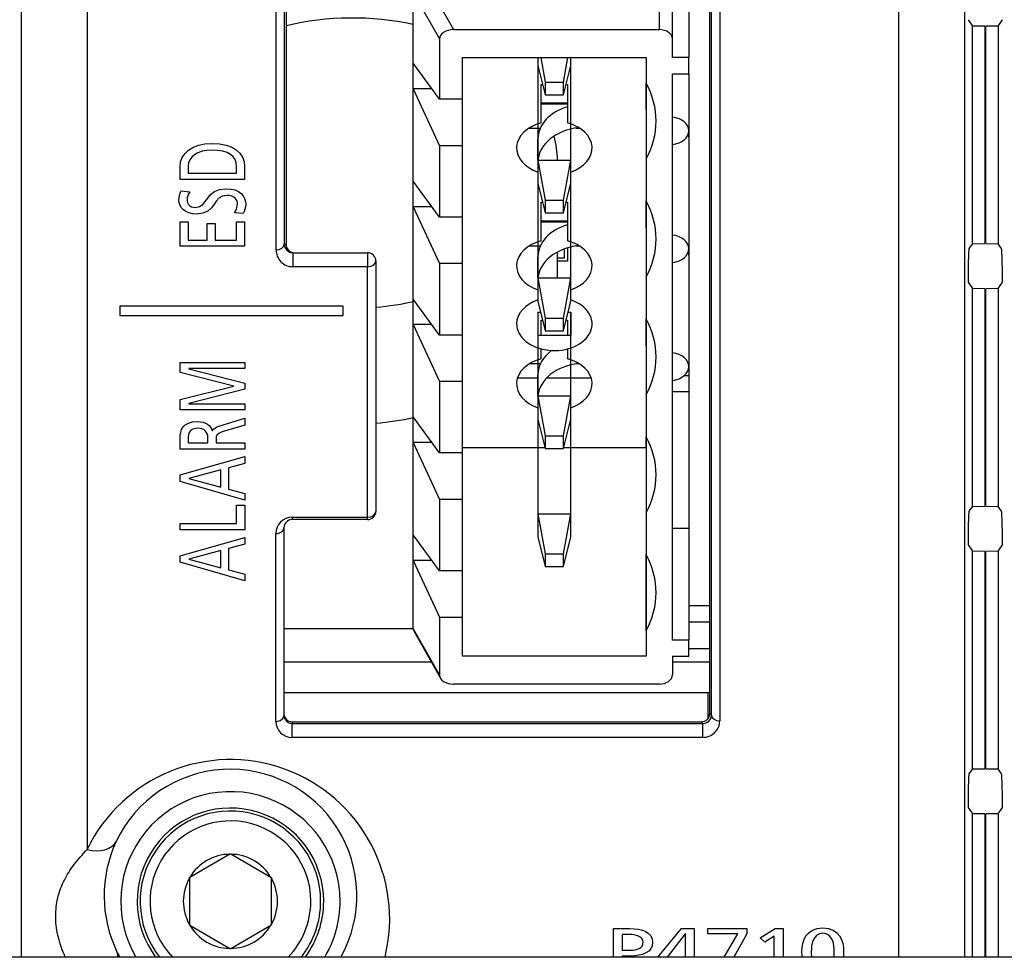
# Model space of a CAD drawing. Units: millimetres. Extents: x 0 to 594, y 0 to 420.
# Drawn here: x 137 to 143, y 65 to 70 of the extents above; entities that cross this region are included whole.
import ezdxf

# ---------------------------------------------------------------- set-up
doc = ezdxf.new("R2010")
doc.units = ezdxf.units.MM
doc.layers.add('Default', color=7, linetype='Continuous')
doc.layers.add('DV6_Default', color=7, linetype='Continuous')

# ---------------------------------------------------------------- blocks, each defined once
blk = doc.blocks.new('SE5')
at = {"layer": 'DV6_Default', "color": 7, "linetype": 'Continuous'}
for p, q in [((136.7178, 64.6401), (136.7178, 76.3188)), ((142.4648, 76.3188), (142.4648, 64.6401)), ((137.1176, 76.0458), (137.1176, 65.295)), ((142.065, 64.6401), (142.065, 76.0458)), ((140.9124, 66.1237), (140.9124, 75.9122)), ((140.9232, 66.1132), (140.9232, 75.9233)), ((140.9732, 75.8892), (140.9732, 66.0791)), ((140.7852, 70.8982), (140.7852, 70.122)), ((140.6052, 70.2917), (140.6052, 70.7392)), ((140.6852, 70.2351), (140.6852, 70.7392)), ((139.1852, 70.5854), (139.3514, 70.2917)), ((139.1052, 70.5179), (139.2652, 70.2351)), ((139.1052, 70.0866), (139.1052, 70.5179)), ((138.3193, 70.4468), (138.3193, 68.9836)), ((138.3301, 70.4573), (138.3301, 68.9836)), ((138.2694, 68.9496), (138.2694, 70.4127)), ((142.4868, 70.3523), (142.5132, 70.3137)), ((142.6694, 70.3137), (142.6957, 70.3523)), ((139.3514, 70.2917), (140.6052, 70.2917)), ((142.5886, 70.3123), (142.5132, 70.3137)), ((142.5132, 68.9868), (142.5132, 70.3137)), ((142.5886, 70.3123), (142.5886, 68.9881)), ((142.6694, 70.3137), (142.594, 70.3123)), ((142.594, 68.9881), (142.594, 70.3123)), ((142.6694, 70.3137), (142.6694, 68.9868)), ((139.2652, 70.2351), (139.2652, 69.8674)), ((140.6852, 70.122), (140.6852, 70.2351)), ((139.1052, 69.931), (139.1052, 70.0866)), ((139.2652, 69.8674), (139.1052, 70.0866)), ((139.4052, 69.8674), (139.4052, 70.122)), ((139.4052, 70.122), (140.5252, 70.122)), ((139.8652, 70.122), (139.8652, 70.0739)), ((139.8652, 70.122), (139.8652, 70.0739)), ((139.8824, 70.122), (139.9102, 69.9713)), ((140.0202, 69.9713), (140.048, 70.122)), ((140.0652, 70.0739), (140.0652, 70.122)), ((140.0652, 70.0739), (140.0652, 70.122)), ((140.5252, 70.122), (140.5252, 69.9664)), ((140.5252, 70.122), (140.5252, 69.9664)), ((140.7852, 70.122), (140.6852, 70.122)), ((140.7852, 70.023), (140.7852, 70.122)), ((140.7852, 70.023), (140.7852, 70.122)), ((139.8652, 70.0739), (139.9102, 69.8936)), ((139.8652, 70.0739), (139.8652, 69.4969)), ((140.0202, 69.8936), (140.0652, 70.0739)), ((140.0652, 69.4969), (140.0652, 70.0739)), ((140.6852, 66.5723), (140.6852, 70.023)), ((140.6852, 70.023), (140.7852, 70.023)), ((140.7852, 70.023), (140.7852, 66.7801)), ((139.9102, 69.9713), (139.9102, 69.8936)), ((139.9102, 69.9713), (140.0202, 69.9713)), ((140.0202, 69.8936), (140.0202, 69.9713)), ((140.5252, 69.8023), (140.5252, 69.9664)), ((140.5252, 69.9664), (140.5252, 69.5025)), ((139.2188, 69.931), (139.1052, 69.931)), ((139.1052, 69.931), (139.2652, 69.5846)), ((139.1052, 69.3682), (139.1052, 69.931)), ((139.8852, 69.9579), (139.8942, 69.9579)), ((139.8852, 69.7229), (139.8852, 69.9579)), ((140.0363, 69.9579), (140.0452, 69.9579)), ((140.0452, 69.9579), (140.0452, 69.7229)), ((139.4052, 69.8674), (139.2652, 69.8674)), ((139.4052, 69.5846), (139.4052, 69.8674)), ((139.8852, 69.8448), (140.0452, 69.8448)), ((139.9102, 69.8936), (140.0202, 69.8936)), ((139.8852, 69.8391), (140.0452, 69.8391)), ((139.8125, 69.692), (139.8797, 69.692)), ((140.0964, 69.692), (140.1179, 69.692)), ((139.8652, 69.4969), (139.8652, 69.627)), ((139.4052, 69.5846), (139.2652, 69.5846)), ((139.2652, 69.5846), (139.2652, 69.149)), ((139.4052, 69.149), (139.4052, 69.5846)), ((140.0652, 69.4969), (140.0652, 69.5916)), ((139.8652, 69.4969), (139.8652, 69.3554)), ((139.8652, 69.4969), (139.8652, 69.3554)), ((139.8652, 69.4969), (139.9102, 69.2529)), ((139.8652, 69.4969), (140.0652, 69.4969)), ((140.0202, 69.2529), (140.0652, 69.4969)), ((140.0652, 69.3554), (140.0652, 69.4969)), ((140.5252, 69.5025), (140.5252, 69.248)), ((140.5252, 69.5025), (140.5252, 69.248)), ((137.6842, 69.3787), (137.6842, 69.4568)), ((137.7339, 69.4609), (137.7339, 69.4166)), ((138.0283, 69.4166), (138.0283, 69.4564)), ((138.078, 69.4568), (138.078, 69.3787)), ((138.078, 69.3787), (137.6842, 69.3787)), ((137.7339, 69.4166), (138.0283, 69.4166)), ((139.1052, 69.2126), (139.1052, 69.3682)), ((139.2652, 69.149), (139.1052, 69.3682)), ((137.6916, 69.3096), (137.7434, 69.3043)), ((139.8652, 69.3554), (139.9102, 69.1751)), ((139.8652, 69.3554), (139.8652, 68.7784)), ((140.0202, 69.1751), (140.0652, 69.3554)), ((140.0652, 68.7784), (140.0652, 69.3554)), ((139.9102, 69.2529), (139.9102, 69.1751)), ((139.9102, 69.2529), (140.0202, 69.2529)), ((140.0202, 69.1751), (140.0202, 69.2529)), ((140.5252, 69.0839), (140.5252, 69.248)), ((140.5252, 69.248), (140.5252, 68.7841)), ((139.2188, 69.2126), (139.1052, 69.2126)), ((139.1052, 69.2126), (139.2652, 68.8661)), ((139.1052, 68.6498), (139.1052, 69.2126)), ((139.8852, 69.2395), (139.8942, 69.2395)), ((139.8852, 69.0045), (139.8852, 69.2395)), ((140.0363, 69.2395), (140.0452, 69.2395)), ((140.0452, 69.2395), (140.0452, 69.0045)), ((138.0684, 69.1713), (138.0159, 69.1751)), ((139.4052, 69.149), (139.2652, 69.149)), ((139.4052, 68.8661), (139.4052, 69.149)), ((139.8852, 69.1263), (140.0452, 69.1263)), ((139.8852, 69.1207), (140.0452, 69.1207)), ((139.9102, 69.1751), (140.0202, 69.1751)), ((139.9852, 69.1207), (139.9852, 69.1263)), ((137.6842, 68.9714), (137.6842, 69.1197)), ((137.6842, 69.1197), (137.7339, 69.1197)), ((137.7339, 69.1197), (137.7339, 69.0094)), ((137.8489, 69.1098), (137.8985, 69.1098)), ((137.8489, 69.0094), (137.8489, 69.1098)), ((137.8985, 69.1098), (137.8985, 69.0094)), ((138.0283, 69.1197), (138.078, 69.1197)), ((138.0283, 69.0094), (138.0283, 69.1197)), ((138.078, 69.1197), (138.078, 68.9714)), ((137.7339, 69.0094), (137.8489, 69.0094)), ((137.8985, 69.0094), (138.0283, 69.0094)), ((138.078, 68.9714), (137.6842, 68.9714)), ((138.3193, 68.9836), (138.3301, 68.9836)), ((139.8125, 68.9736), (139.8797, 68.9736)), ((140.0252, 68.9548), (140.0252, 68.9001)), ((140.0452, 68.9616), (140.0452, 68.8801)), ((140.0964, 68.9736), (140.1179, 68.9736)), ((140.7852, 68.9451), (140.7841, 68.9451)), ((142.5132, 68.9868), (142.4919, 68.9577)), ((142.5132, 68.9868), (142.5886, 68.9881)), ((142.594, 68.9881), (142.6694, 68.9868)), ((142.6906, 68.9577), (142.6694, 68.9868)), ((138.3721, 68.9323), (138.8276, 68.9323)), ((138.3721, 68.9323), (138.3721, 68.8469)), ((138.8276, 68.9323), (138.8276, 68.8469)), ((138.8776, 68.8823), (138.8776, 67.356)), ((139.8652, 68.7784), (139.8652, 68.9086)), ((139.9852, 68.7784), (139.9852, 68.9368)), ((140.0252, 68.9001), (139.9852, 68.9001)), ((140.0452, 68.8801), (139.9852, 68.8801)), ((138.8276, 68.8469), (138.3721, 68.8469)), ((138.8276, 67.3206), (138.8276, 68.8469)), ((139.4052, 68.8661), (139.2652, 68.8661)), ((139.2652, 68.8661), (139.2652, 68.4306)), ((139.4052, 68.4306), (139.4052, 68.8661)), ((140.0652, 68.7784), (140.0652, 68.8732)), ((142.488, 68.8778), (142.4869, 68.8323)), ((142.6956, 68.8323), (142.6945, 68.8778)), ((139.8652, 68.7784), (139.8652, 68.637)), ((139.8652, 68.7784), (139.8652, 68.637)), ((139.8652, 68.7784), (139.9102, 68.5345)), ((139.8652, 68.7784), (140.0652, 68.7784)), ((140.0202, 68.5345), (140.0652, 68.7784)), ((140.0652, 68.637), (140.0652, 68.7784)), ((140.5252, 68.7841), (140.5252, 68.5295)), ((140.5252, 68.7841), (140.5252, 68.5295)), ((142.4868, 68.7523), (142.5132, 68.7137)), ((142.5886, 68.7123), (142.5132, 68.7137)), ((142.5132, 67.3868), (142.5132, 68.7137)), ((142.5886, 68.7123), (142.5886, 67.3881)), ((142.6694, 68.7137), (142.594, 68.7123)), ((142.594, 67.3881), (142.594, 68.7123)), ((142.6694, 68.7137), (142.6957, 68.7523)), ((142.6694, 68.7137), (142.6694, 67.3868)), ((139.1052, 68.4942), (139.1052, 68.6498)), ((139.2652, 68.4306), (139.1052, 68.6498)), ((142.5886, 68.6401), (142.594, 68.6401)), ((138.6776, 68.607), (137.3176, 68.607)), ((137.3176, 68.607), (137.3176, 68.5505)), ((138.6776, 68.5505), (138.6776, 68.607)), ((139.8652, 68.637), (139.9102, 68.4567)), ((140.0202, 68.4567), (140.0652, 68.637)), ((137.3176, 68.5505), (138.6776, 68.5505)), ((139.8652, 68.5691), (139.8822, 68.5691)), ((139.8652, 68.5691), (139.8652, 68.4277)), ((139.8652, 68.5691), (139.8652, 68.06)), ((139.8852, 68.5211), (139.8942, 68.5211)), ((139.8852, 68.4277), (139.8852, 68.5211)), ((139.9102, 68.5345), (139.9102, 68.4567)), ((139.9102, 68.5345), (140.0202, 68.5345)), ((140.0202, 68.4567), (140.0202, 68.5345)), ((140.0363, 68.5211), (140.0452, 68.5211)), ((140.0452, 68.5211), (140.0452, 68.4277)), ((140.0483, 68.5691), (140.0652, 68.5691)), ((140.0652, 68.5691), (140.0652, 68.4277)), ((140.0652, 68.06), (140.0652, 68.5691)), ((140.5252, 68.3655), (140.5252, 68.5295)), ((140.5252, 68.5295), (140.5252, 68.0657)), ((139.2188, 68.4942), (139.1052, 68.4942)), ((139.1052, 68.4942), (139.2652, 68.1477)), ((139.1052, 67.9313), (139.1052, 68.4942)), ((139.4052, 68.4306), (139.2652, 68.4306)), ((139.4052, 68.1477), (139.4052, 68.4306)), ((140.0652, 68.4277), (139.8652, 68.4277)), ((139.9102, 68.4567), (140.0202, 68.4567)), ((139.8852, 68.286), (139.8852, 68.346)), ((140.0452, 68.346), (140.0452, 68.286)), ((137.6848, 68.2641), (138.0785, 68.2641)), ((137.6848, 68.2015), (137.6848, 68.2641)), ((137.7378, 68.2262), (137.7378, 68.2254)), ((138.0785, 68.2262), (137.7378, 68.2262)), ((137.7378, 68.2254), (138.0785, 68.1378)), ((138.0785, 68.2641), (138.0785, 68.2262)), ((139.8797, 68.2552), (139.8125, 68.2552)), ((140.1179, 68.2552), (140.0964, 68.2552)), ((138.012, 68.12), (137.6848, 68.2015)), ((139.7412, 68.1703), (139.8652, 68.1703)), ((139.8652, 68.06), (139.8652, 68.1901)), ((139.9194, 68.1703), (140.1893, 68.1703)), ((140.7581, 68.1845), (140.7852, 68.1845)), ((137.6848, 68.037), (138.012, 68.12)), ((138.0785, 68.1007), (137.7378, 68.0131)), ((138.0785, 68.1378), (138.0785, 68.1007)), ((139.4052, 68.1477), (139.2652, 68.1477)), ((139.2652, 68.1477), (139.2652, 67.7121)), ((139.4052, 67.7121), (139.4052, 68.1477)), ((140.0652, 68.06), (140.0652, 68.1548)), ((139.8652, 68.06), (139.8652, 67.9186)), ((139.8652, 68.06), (139.8652, 67.9186)), ((139.8652, 68.06), (139.9102, 67.8161)), ((139.8652, 68.06), (140.0652, 68.06)), ((140.0202, 67.8161), (140.0652, 68.06)), ((140.0652, 67.9186), (140.0652, 68.06)), ((140.5252, 68.0657), (140.5252, 67.8111)), ((140.5252, 68.0657), (140.5252, 67.8111)), ((140.7852, 68.0855), (140.6852, 68.0855)), ((137.6848, 67.9744), (137.6848, 68.037)), ((137.7378, 68.0131), (137.7378, 68.0123)), ((137.7378, 68.0123), (138.0785, 68.0123)), ((138.0785, 68.0123), (138.0785, 67.9744)), ((138.0785, 67.9744), (137.6848, 67.9744)), ((137.9217, 67.8744), (138.0785, 67.9244)), ((138.0785, 67.9244), (138.0785, 67.8812)), ((139.1052, 67.7758), (139.1052, 67.9313)), ((139.2652, 67.7121), (139.1052, 67.9313)), ((138.0785, 67.8812), (137.942, 67.8406)), ((139.8652, 67.9186), (139.8652, 67.3416)), ((139.8652, 67.9186), (139.9102, 67.7383)), ((140.0202, 67.7383), (140.0652, 67.9186)), ((140.0652, 67.3416), (140.0652, 67.9186)), ((137.6848, 67.7356), (137.6848, 67.8004)), ((137.7344, 67.8099), (137.7344, 67.7735)), ((137.854, 67.7735), (137.854, 67.8057)), ((137.8811, 67.8486), (137.8822, 67.8486)), ((139.9102, 67.8161), (139.9102, 67.7383)), ((139.9102, 67.8161), (140.0202, 67.8161)), ((140.0202, 67.7383), (140.0202, 67.8161)), ((140.5252, 67.7461), (140.5252, 67.8111)), ((140.5252, 67.8111), (140.5252, 67.3473)), ((137.7344, 67.7735), (137.854, 67.7735)), ((137.9037, 67.7963), (137.9037, 67.7735)), ((137.9037, 67.7735), (138.0785, 67.7735)), ((138.0785, 67.7735), (138.0785, 67.7356)), ((139.2188, 67.7758), (139.1052, 67.7758)), ((139.1052, 67.7758), (139.2652, 67.4293)), ((139.1052, 67.2129), (139.1052, 67.7758)), ((139.4052, 67.7461), (139.9083, 67.7461)), ((140.0222, 67.7461), (140.5252, 67.7461)), ((138.0785, 67.7356), (137.6848, 67.7356)), ((137.6848, 67.5782), (138.0785, 67.69)), ((138.0785, 67.69), (138.0785, 67.6487)), ((139.4052, 67.7121), (139.2652, 67.7121)), ((139.4052, 67.4293), (139.4052, 67.7121)), ((139.9102, 67.7383), (140.0202, 67.7383)), ((138.0785, 67.6487), (137.9793, 67.6218)), ((137.9793, 67.6218), (137.9793, 67.4921)), ((137.6848, 67.5384), (137.6848, 67.5782)), ((137.933, 67.6097), (137.7378, 67.5569)), ((137.933, 67.5043), (137.933, 67.6097)), ((138.0785, 67.4254), (137.6848, 67.5384)), ((137.7378, 67.5569), (137.933, 67.5043)), ((137.9793, 67.4921), (138.0785, 67.4652)), ((138.0785, 67.4652), (138.0785, 67.4254)), ((138.0289, 67.3932), (138.0785, 67.3932)), ((138.0289, 67.2825), (138.0289, 67.3932)), ((138.0785, 67.3932), (138.0785, 67.2446)), ((139.4052, 67.4293), (139.2652, 67.4293)), ((139.2652, 67.4293), (139.2652, 66.9937)), ((139.4052, 66.9937), (139.4052, 67.4293)), ((142.5132, 67.3868), (142.4919, 67.3577)), ((142.5132, 67.3868), (142.5886, 67.3881)), ((142.594, 67.3881), (142.6694, 67.3868)), ((142.6906, 67.3577), (142.6694, 67.3868)), ((138.3676, 67.3206), (138.8276, 67.3206)), ((138.3676, 67.3206), (138.3676, 67.306)), ((138.8276, 67.306), (138.8276, 67.3206)), ((139.8652, 67.3416), (139.8652, 67.2002)), ((139.8652, 67.3416), (139.8652, 67.2002)), ((139.8652, 67.3416), (139.9102, 67.0977)), ((139.8652, 67.3416), (140.0652, 67.3416)), ((140.0202, 67.0977), (140.0652, 67.3416)), ((140.0652, 67.2002), (140.0652, 67.3416)), ((140.5252, 67.3473), (140.5252, 67.0927)), ((140.5252, 67.3473), (140.5252, 67.0927)), ((137.6848, 67.2446), (137.6848, 67.2825)), ((137.6848, 67.2825), (138.0289, 67.2825)), ((138.8276, 67.306), (138.3676, 67.306)), ((142.488, 67.2778), (142.4869, 67.2323)), ((142.6956, 67.2323), (142.6945, 67.2778)), ((138.0785, 67.2446), (137.6848, 67.2446)), ((138.2676, 66.0766), (138.2676, 67.2206)), ((138.3176, 67.256), (138.3176, 66.112)), ((139.1052, 67.0574), (139.1052, 67.2129)), ((139.2652, 66.9937), (139.1052, 67.2129)), ((139.8652, 67.2002), (139.9102, 67.0199)), ((140.0202, 67.0199), (140.0652, 67.2002)), ((140.7852, 67.2511), (140.6852, 67.2511)), ((140.7852, 67.2511), (140.7852, 66.5723)), ((137.6848, 67.086), (138.0785, 67.1979)), ((138.0785, 67.1566), (137.9793, 67.1297)), ((138.0785, 67.1979), (138.0785, 67.1566)), ((142.4868, 67.1523), (142.5132, 67.1137)), ((142.6694, 67.1137), (142.6957, 67.1523)), ((137.6848, 67.0462), (137.6848, 67.086)), ((137.933, 67.1175), (137.7378, 67.0648)), ((137.933, 67.0121), (137.933, 67.1175)), ((137.9793, 67.1297), (137.9793, 67)), ((139.9102, 67.0977), (139.9102, 67.0199)), ((139.9102, 67.0977), (140.0202, 67.0977)), ((140.0202, 67.0199), (140.0202, 67.0977)), ((140.5252, 67.0927), (140.5252, 66.4733)), ((140.5252, 66.6288), (140.5252, 67.0927)), ((142.5886, 67.1123), (142.5132, 67.1137)), ((142.5132, 65.7868), (142.5132, 67.1137)), ((142.5886, 67.1123), (142.5886, 65.7881)), ((142.6694, 67.1137), (142.594, 67.1123)), ((142.594, 65.7881), (142.594, 67.1123)), ((142.6694, 67.1137), (142.6694, 65.7868)), ((138.0785, 66.9333), (137.6848, 67.0462)), ((137.7378, 67.0648), (137.933, 67.0121)), ((139.2188, 67.0574), (139.1052, 67.0574)), ((139.1052, 67.0574), (139.2652, 66.7109)), ((139.1052, 66.643), (139.1052, 67.0574)), ((137.9793, 67), (138.0785, 66.9731)), ((138.0785, 66.9731), (138.0785, 66.9333)), ((139.4052, 66.9937), (139.2652, 66.9937)), ((139.4052, 66.7109), (139.4052, 66.9937)), ((139.9102, 67.0199), (140.0202, 67.0199)), ((142.5886, 66.9201), (142.594, 66.9201)), ((142.594, 66.8601), (142.5886, 66.8601)), ((139.1052, 66.643), (139.1052, 66.7844)), ((140.9124, 66.7801), (140.7852, 66.7801)), ((139.2652, 66.7109), (139.4052, 66.7109)), ((139.2652, 66.7109), (139.2652, 66.3601)), ((139.4052, 66.4733), (139.4052, 66.7109)), ((140.9124, 66.6801), (140.7852, 66.6801)), ((139.1053, 66.6401), (138.3176, 66.6401)), ((139.2652, 66.3601), (139.1052, 66.643)), ((139.1102, 66.624), (139.2706, 66.3404)), ((140.5252, 66.6288), (140.5252, 66.4733)), ((140.7852, 66.5723), (140.6852, 66.5723)), ((140.7852, 66.4733), (140.7852, 66.5723)), ((140.7852, 66.4733), (140.7852, 66.5723)), ((140.7852, 66.5201), (140.9124, 66.5201)), ((138.3176, 66.4401), (139.2142, 66.4401)), ((140.5252, 66.4733), (139.4052, 66.4733)), ((140.6852, 66.4733), (140.6852, 66.3601)), ((140.6852, 66.4733), (140.7852, 66.4733)), ((140.6852, 66.4401), (140.9124, 66.4401)), ((142.5886, 66.4401), (142.594, 66.4401)), ((140.6052, 66.3036), (139.3514, 66.3036)), ((140.9013, 66.2507), (138.3176, 66.2507)), ((140.9013, 66.2507), (140.9013, 66.0928)), ((140.9124, 66.2507), (140.9013, 66.2507)), ((140.9124, 66.1237), (140.9232, 66.1132)), ((138.3676, 66.0737), (140.8611, 66.0737)), ((138.3676, 66.0737), (138.3676, 66.0645)), ((138.3676, 66.0645), (140.8706, 66.0645)), ((138.3676, 65.9792), (138.3676, 66.0645)), ((140.8706, 66.0645), (140.8611, 66.0737)), ((140.8706, 65.9792), (140.8706, 66.0645)), ((140.8706, 65.9792), (138.3676, 65.9792)), ((142.594, 65.8401), (142.5886, 65.8401)), ((142.5132, 65.7868), (142.4919, 65.7577)), ((142.5132, 65.7868), (142.5886, 65.7881)), ((142.594, 65.7881), (142.6694, 65.7868)), ((142.6906, 65.7577), (142.6694, 65.7868)), ((142.488, 65.6778), (142.4869, 65.6323)), ((142.6956, 65.6323), (142.6945, 65.6778)), ((142.4868, 65.5523), (142.5132, 65.5137)), ((142.6694, 65.5137), (142.6957, 65.5523)), ((142.5132, 64.6401), (142.5132, 65.5137)), ((142.5886, 65.5123), (142.5132, 65.5137)), ((142.5886, 65.5123), (142.5886, 64.6401)), ((142.6694, 65.5137), (142.594, 65.5123)), ((142.594, 64.6401), (142.594, 65.5123)), ((142.6694, 65.5137), (142.6694, 64.6401)), ((137.9883, 65.2671), (137.7442, 65.1261)), ((137.9883, 65.2671), (137.9913, 65.2688)), ((137.9913, 65.2688), (137.9942, 65.2671)), ((138.2383, 65.1261), (137.9942, 65.2671)), ((137.7413, 65.1244), (137.7442, 65.1261)), ((137.7413, 65.1211), (137.7413, 65.1244)), ((137.7413, 65.1211), (137.7413, 64.8391)), ((138.2383, 65.1261), (138.2413, 65.1244)), ((138.2413, 65.1244), (138.2413, 65.1211)), ((138.2413, 64.8391), (138.2413, 65.1211)), ((137.7413, 64.8358), (137.7413, 64.8391)), ((137.7442, 64.8341), (137.7413, 64.8358)), ((137.7442, 64.8341), (137.9883, 64.6931)), ((137.9942, 64.6931), (138.2383, 64.8341)), ((138.2413, 64.8358), (138.2383, 64.8341)), ((138.2413, 64.8391), (138.2413, 64.8358)), ((140.3256, 64.8136), (140.4237, 64.8136)), ((140.3256, 64.6401), (140.3256, 64.8136)), ((140.5967, 64.6401), (140.7406, 64.8136)), ((140.7406, 64.8136), (140.8173, 64.8136)), ((140.8173, 64.8136), (140.8173, 64.6401)), ((140.9004, 64.8136), (141.1373, 64.8136)), ((140.9004, 64.7809), (140.9004, 64.8136)), ((141.1373, 64.8136), (141.1373, 64.7809)), ((141.2199, 64.7578), (141.3116, 64.8136)), ((141.3116, 64.8136), (141.3593, 64.8136)), ((141.3593, 64.8136), (141.3593, 64.6401)), ((140.4248, 64.7785), (140.3792, 64.7785)), ((140.3792, 64.7785), (140.3792, 64.6816)), ((140.7626, 64.7809), (140.6526, 64.6401)), ((140.7637, 64.7809), (140.7626, 64.7809)), ((140.7637, 64.6401), (140.7637, 64.7809)), ((141.0826, 64.7809), (140.9004, 64.7809)), ((141.0009, 64.6401), (141.0826, 64.7809)), ((141.1373, 64.7809), (141.0581, 64.6401)), ((141.2484, 64.731), (141.2199, 64.7578)), ((141.3057, 64.7677), (141.2484, 64.731)), ((141.3057, 64.6401), (141.3057, 64.7677)), ((137.9913, 64.6914), (137.9883, 64.6931)), ((137.9942, 64.6931), (137.9913, 64.6914)), ((140.3792, 64.6816), (140.4323, 64.6816)), ((198.4513, 64.6401), (111.1313, 64.6401)), ((140.4317, 64.6465), (140.3792, 64.6465)), ((140.3792, 64.6465), (140.3792, 64.6401))]:
    blk.add_line(p, q, dxfattribs=at)
for centre, radius, start, end in [((138.8276, 68.8823), 0.05, 0, 90), ((138.3676, 67.2206), 0.1, 90, 180), ((138.8276, 67.356), 0.05, 270, 0), ((138.3676, 67.256), 0.05, 90, 180), ((137.9912, 65.014), 0.7707, 330.93931, 154.65494), ((137.9913, 64.9801), 0.6684, 0, 210.57728), ((137.9913, 64.9801), 0.5684, 0, 216.73663), ((137.9913, 64.9801), 0.55, 0, 218.18348), ((137.9913, 64.9801), 0.49, 0, 223.93784), ((138.003, 65.0141), 0.7814, 155.03213, 205.90122), ((137.9913, 64.9801), 0.287, 90.5844, 149.4156), ((137.9913, 64.9801), 0.287, 30.5844, 89.4156), ((137.9913, 64.9801), 0.287, 150.5844, 209.4156), ((137.9913, 64.9801), 0.287, 330.5844, 29.4156), ((137.9913, 64.9801), 0.49, 316.06216, 0), ((137.9913, 64.9801), 0.55, 321.81652, 0), ((137.9913, 64.9801), 0.5684, 323.26337, 0), ((137.9913, 64.9801), 0.6684, 329.42272, 0), ((137.9913, 64.9801), 0.287, 210.5844, 269.4156), ((137.9913, 64.9801), 0.287, 270.5844, 329.4156), ((137.9912, 65.014), 0.7707, 206.27841, 209.02545)]:
    blk.add_arc(centre, radius, start, end, dxfattribs=at)
for centre, major_axis, ratio, start_param, end_param in [((138.7352, 69.4788), (1.25, 0), 0.707107, 1.270295, 1.900807), ((139.3514, 70.2351), (0.0862, 0), 0.656532, 1.570796, 3.141593), ((140.6052, 70.2351), (-0.08, 0), 0.707107, 3.141593, 4.712389), ((139.6587, 69.7345), (-0.9265, 0), 0.707107, 2.77974, 3.503446), ((140.1652, 69.627), (-0.3, 0), 0.707107, 5.123906, 6.283185), ((139.9652, 69.5704), (-0.23, 0), 0.707107, -1.215545, 1.121), ((139.9652, 69.5704), (-0.23, 0), 0.707107, 2.020593, 4.357138), ((140.6652, 69.6751), (-0.12, 0), 0.707107, 3.141593, 4.544941), ((140.1652, 69.4856), (0.3, 0), 0.707107, 1.743023, 3.088235), ((140.6652, 69.6751), (0.12, 0), 0.707107, 4.879837, 6.283185), ((138.7352, 69.4788), (1.25, 0), 0.707107, 0.020392, 0.186368), ((140.6652, 69.6355), (0.12, 0), 0.707107, 0, 0.235503), ((139.6587, 69.016), (-0.9265, 0), 0.707107, 2.77974, 3.503446), ((140.1652, 68.9086), (-0.3, 0), 0.707107, 5.123906, 6.283185), ((139.9652, 68.852), (-0.23, 0), 0.707107, -1.215545, 1.121), ((139.9652, 68.852), (-0.23, 0), 0.707107, 2.020593, 4.357138), ((140.6652, 68.9566), (-0.12, 0), 0.707107, 3.141593, 4.544941), ((138.2694, 68.9849), (0.05, 0), 0.707107, 4.712389, 6.246157), ((138.3694, 68.9469), (0.0726, -0.0707), 0.974148, 3.900811, 5.497787), ((138.3694, 68.9823), (-0.0371, 0.0355), 0.948981, 0.762487, 2.359463), ((138.3802, 68.9823), (-0.0363, 0.0354), 0.974148, 0.759218, 2.356194), ((140.1652, 68.7671), (0.3, 0), 0.707107, 1.743023, 3.088235), ((140.6652, 68.9566), (0.12, 0), 0.707107, 4.879837, 6.283185), ((142.49, 68.8778), (-0.002, -0.08), 0.024678, 3.177109, 4.712999), ((142.6925, 68.8778), (-0.002, 0.08), 0.024678, 4.711779, 6.247669), ((138.8276, 68.8823), (0.05, 0), 0.707107, 4.712389, 6.283185), ((140.6652, 68.917), (0.12, 0), 0.707107, 0, 0.235503), ((142.4889, 68.8323), (-0.002, -0.08), 0.024678, 4.712999, 6.248888), ((142.6937, 68.8323), (0.002, -0.08), 0.024678, 0.034297, 1.570187), ((139.9652, 68.4984), (-0.23, 0), 0.707107, 5.162186, 6.283185), ((139.9652, 68.4984), (-0.23, 0), 0.707107, 0, 4.262592), ((138.7352, 69.4788), (1.25, 0), 0.707107, 4.826508, 5.020888), ((139.6587, 68.2976), (-0.9265, 0), 0.707107, 2.77974, 3.503446), ((139.9652, 68.1336), (-0.23, 0), 0.707107, -1.215545, 1.121), ((140.1652, 68.1901), (-0.3, 0), 0.707107, 5.523244, 6.283185), ((139.9652, 68.1336), (-0.23, 0), 0.707107, 2.020593, 4.357138), ((140.6652, 68.2382), (-0.12, 0), 0.707107, 3.141593, 4.544941), ((140.1652, 68.0487), (0.3, 0), 0.707107, 1.743023, 3.088235), ((140.6652, 68.2382), (0.12, 0), 0.707107, 4.879837, 6.283185), ((138.7352, 68.7717), (-1.25, 0), 0.707107, 1.684915, 1.873338), ((139.6587, 67.5792), (-0.9265, 0), 0.707107, 2.77974, 3.503446), ((138.8276, 67.356), (0.05, 0), 0.707107, 4.712389, 6.283185), ((142.49, 67.2778), (-0.002, -0.08), 0.024678, 3.177109, 4.712999), ((142.6925, 67.2778), (-0.002, 0.08), 0.024678, 4.711779, 6.247669), ((138.2676, 67.256), (-0.05, 0), 0.707107, 1.570796, 3.141593), ((142.4889, 67.2323), (-0.002, -0.08), 0.024678, 4.712999, 6.248888), ((142.6937, 67.2323), (0.002, -0.08), 0.024678, 0.034297, 1.570187), ((139.6587, 66.8608), (-0.9265, 0), 0.707107, 2.77974, 3.503446), ((139.1852, 66.6539), (0.0787, 0.0207), 0.682636, 2.963791, 3.319394), ((139.3514, 66.3601), (-0.0862, 0), 0.656532, 0, 1.570796), ((140.6052, 66.3601), (-0.08, 0), 0.707107, 1.570796, 3.141593), ((138.3676, 66.1225), (-0.05, 0), 0.974816, 0, 1.570796), ((140.8624, 66.1225), (-0.0466, -0.0189), 0.964111, 1.172078, 2.768359), ((138.2676, 66.112), (-0.05, 0), 0.707107, 1.570796, 3.141593), ((138.3676, 66.0766), (0.1, 0), 0.974816, 3.141593, 4.712389), ((138.3676, 66.112), (-0.05, 0), 0.949975, 0, 1.570796), ((140.8731, 66.112), (-0.0471, -0.0185), 0.929125, 1.168845, 2.765127), ((140.8731, 66.0766), (0.0932, 0.0378), 0.964111, 4.31367, 5.909952), ((140.9732, 66.1145), (-0.05, 0), 0.707107, 0.037028, 1.570796), ((137.9913, 64.8726), (0, -0.971), 0.99939, 1.329011, 4.262274), ((142.49, 65.6778), (-0.002, -0.08), 0.024678, 3.177109, 4.712999), ((142.6925, 65.6778), (-0.002, 0.08), 0.024678, 4.711779, 6.247669), ((142.4889, 65.6323), (-0.002, -0.08), 0.024678, 4.712999, 6.248888), ((142.6937, 65.6323), (0.002, -0.08), 0.024678, 0.034297, 1.570187), ((137.1176, 65.4365), (0.1801, -0.087), 0.66917, 5.024941, 6.236204), ((137.1176, 64.5916), (-0.1801, -0.087), 0.66917, 2.849133, 3.094611)]:
    blk.add_ellipse(centre, major_axis=major_axis, ratio=ratio, start_param=start_param, end_param=end_param, dxfattribs=at)
for points, knots in [([(137.6842, 69.4568), (137.6842, 69.5353), (137.7564, 69.5978), (137.8777, 69.5978), (138.0097, 69.5978), (138.078, 69.5439), (138.078, 69.4568)], [0, 0, 0, 0, 0.5, 0.5, 0.5, 1, 1, 1, 1]), ([(138.0283, 69.4564), (138.0283, 69.5216), (137.9815, 69.5576), (137.8799, 69.5576), (137.788, 69.5576), (137.7339, 69.5155), (137.7339, 69.4609)], [0, 0, 0, 0, 0.5, 0.5, 0.5, 1, 1, 1, 1]), ([(138.0159, 69.1751), (138.0238, 69.1879), (138.0351, 69.2107), (138.0351, 69.23), (138.0351, 69.2517), (138.017, 69.282), (137.9707, 69.282), (137.8828, 69.282), (137.907, 69.1682), (137.7846, 69.1682), (137.7146, 69.1682), (137.6774, 69.2054), (137.6774, 69.2532), (137.6774, 69.2706), (137.6819, 69.2915), (137.6916, 69.3096)], [0, 0, 0, 0, 0.2, 0.2, 0.2, 0.4, 0.4, 0.4, 0.6, 0.6, 0.6, 0.8, 0.8, 0.8, 1, 1, 1, 1]), ([(137.7434, 69.3043), (137.7321, 69.285), (137.727, 69.2744), (137.727, 69.2547), (137.727, 69.2334), (137.7383, 69.2084), (137.7795, 69.2084), (137.8551, 69.2084), (137.8376, 69.3222), (137.9674, 69.3222), (138.0514, 69.3222), (138.0847, 69.2786), (138.0847, 69.2255), (138.0847, 69.2069), (138.0769, 69.1887), (138.0684, 69.1713)], [0, 0, 0, 0, 0.2, 0.2, 0.2, 0.4, 0.4, 0.4, 0.6, 0.6, 0.6, 0.8, 0.8, 0.8, 1, 1, 1, 1]), ([(137.6848, 67.8004), (137.6848, 67.8527), (137.6972, 67.9031), (137.7914, 67.9031), (137.8393, 67.9031), (137.8732, 67.8793), (137.8811, 67.8486)], [0, 0, 0, 0, 0.5, 0.5, 0.5, 1, 1, 1, 1]), ([(137.854, 67.8057), (137.854, 67.8418), (137.8304, 67.863), (137.7925, 67.863), (137.757, 67.863), (137.7344, 67.8448), (137.7344, 67.8099)], [0, 0, 0, 0, 0.5, 0.5, 0.5, 1, 1, 1, 1]), ([(136.9864, 64.6388), (136.9816, 64.6489), (136.9771, 64.6591), (136.9563, 64.7091), (136.9441, 64.7494), (136.9288, 64.8291), (136.9257, 64.8685), (136.9281, 64.9426), (136.9334, 64.9778), (136.9513, 65.0456), (136.964, 65.0782), (136.9959, 65.1412), (137.0152, 65.1717), (137.0608, 65.233), (137.0873, 65.2637), (137.1176, 65.295)], [0, 0, 0, 0, 0.040898, 0.040898, 0.200749, 0.200749, 0.360599, 0.360599, 0.520449, 0.520449, 0.680299, 0.680299, 0.84015, 0.84015, 1, 1, 1, 1]), ([(140.4237, 64.8136), (140.5003, 64.8136), (140.5642, 64.7937), (140.5642, 64.7302), (140.5642, 64.6684), (140.4993, 64.6465), (140.4317, 64.6465)], [0, 0, 0, 0, 0.5, 0.5, 0.5, 1, 1, 1, 1]), ([(141.4767, 64.6396), (141.4748, 64.6515), (141.474, 64.6633), (141.474, 64.6744), (141.474, 64.7354), (141.4976, 64.8184), (141.6011, 64.8184)], [0, 0, 0, 0, 0.153646, 0.153646, 0.153646, 1, 1, 1, 1]), ([(141.6011, 64.8184), (141.7046, 64.8184), (141.7281, 64.7354), (141.7281, 64.6744), (141.7281, 64.6633), (141.7274, 64.6515), (141.7255, 64.6396)], [0, 0, 0, 0, 0.846354, 0.846354, 0.846354, 1, 1, 1, 1]), ([(140.4323, 64.6816), (140.4655, 64.6816), (140.5073, 64.6939), (140.5073, 64.7306), (140.5073, 64.7657), (140.458, 64.7785), (140.4248, 64.7785)], [0, 0, 0, 0, 0.5, 0.5, 0.5, 1, 1, 1, 1]), ([(141.6691, 64.6399), (141.6709, 64.6529), (141.6714, 64.6651), (141.6714, 64.6744), (141.6714, 64.7095), (141.6628, 64.7857), (141.6011, 64.7857), (141.5394, 64.7857), (141.5309, 64.7095), (141.5309, 64.6744), (141.5309, 64.6651), (141.5313, 64.6529), (141.5331, 64.6399)], [0, 0, 0, 0, 0.1053623, 0.1053623, 0.1053623, 0.5000017, 0.5000017, 0.5000017, 0.8946411, 0.8946411, 0.8946411, 1, 1, 1, 1])]:
    blk.add_open_spline(points, degree=3, knots=knots, dxfattribs=at)
for points in [[(137.8822, 67.8486), (137.889, 67.8603), (137.8975, 67.866), (137.9217, 67.8744)], [(137.942, 67.8406), (137.9037, 67.8289), (137.9037, 67.8163), (137.9037, 67.7963)]]:
    blk.add_open_spline(points, degree=3, dxfattribs=at)

msp = doc.modelspace()

# ---------------------------------------------------------------- block references
at = {"layer": 'Default'}
msp.add_blockref('SE5', (0, 0), dxfattribs=at)

doc.saveas('drawing.dxf')
